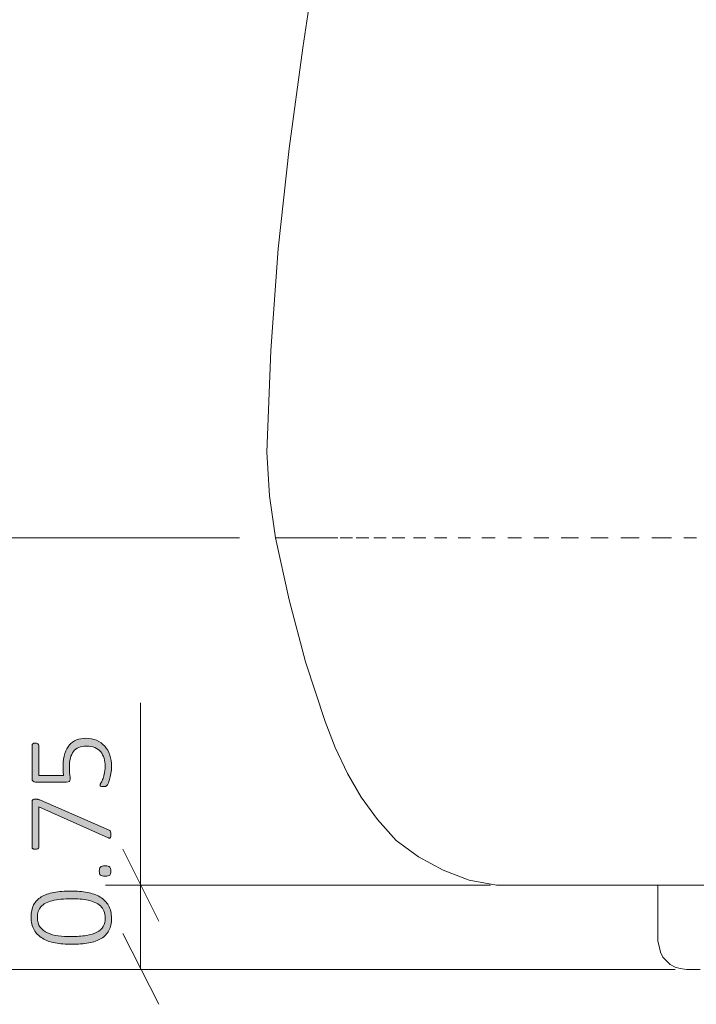
# Model space of a CAD drawing. Units: inches. Extents: x 2 to 134, y 2 to 86.
# Drawn here: x 34 to 40, y 23 to 32 of the extents above; entities that cross this region are included whole.
import ezdxf

# ---------------------------------------------------------------- set-up
doc = ezdxf.new("R2010")
doc.units = ezdxf.units.IN
doc.header["$MEASUREMENT"] = 0
doc.linetypes.add('AI-Linetype-36', pattern=[0.222222, 0.111111, -0.111111])
doc.layers.add('Layer 1', color=7, linetype='Continuous')

# ---------------------------------------------------------------- blocks, each defined once
blk = doc.blocks.new('block 8')
at = {"layer": 'Layer 1', "color": 7, "lineweight": 18, "true_color": 0xffffff}
for points in [[(38.2778, 39.1222), (38.1222, 38.9778), (37.9556, 38.7778), (37.8111, 38.5556), (37.7, 38.3222), (37.6, 38.0667), (37.5222, 37.8111), (37.4556, 37.5556), (37.1889, 36.5111), (36.9667, 35.4667), (36.7778, 34.4333), (36.6222, 33.5444), (36.4778, 32.6444), (36.3444, 31.7444), (36.2222, 30.8444), (36.1222, 29.9444), (36.0556, 29.0333), (36.0222, 28.1222)], [(36.0222, 28.1222), (36.0444, 27.7333), (36.1, 27.3556)], [(36.0222, 28.1222), (36.0444, 27.7333), (36.1, 27.3556)], [(49.5667, 24.2333), (46.6556, 24.2444), (45.7778, 24.2444), (42.5222, 24.2444), (39.5222, 24.2444), (38.3333, 24.2444), (38.2111, 24.2444), (38.0778, 24.2444), (37.8333, 24.2889), (37.6, 24.3778), (37.3778, 24.5), (37.1778, 24.6444), (37.0111, 24.8333), (36.8667, 25.0333), (36.7444, 25.2444), (36.6333, 25.4778), (36.5444, 25.7111), (36.3667, 26.2444), (36.2222, 26.8), (36.1, 27.3556)], [(39.9, 23.4889), (39.8444, 23.4889), (39.8111, 23.4889), (39.7889, 23.4889), (39.7778, 23.4889), (39.7222, 23.5), (39.6778, 23.5111), (39.6333, 23.5333), (39.6, 23.5667), (39.5667, 23.6), (39.5444, 23.6444), (39.5333, 23.7), (39.5222, 23.7444), (39.5222, 24.2444)]]:
    blk.add_lwpolyline(points, dxfattribs=at)
at = {"layer": 'Layer 1', "color": 7, "linetype": 'AI-Linetype-36', "lineweight": 9, "true_color": 0xffffff}
blk.add_lwpolyline([(39.8667, 27.3556), (39.5778, 27.3556), (39.3, 27.3556), (39.0333, 27.3556), (38.7667, 27.3556), (38.5222, 27.3556), (38.2889, 27.3556), (38.0556, 27.3556), (37.8444, 27.3556), (37.6333, 27.3556), (37.4444, 27.3556), (37.2556, 27.3556), (37.0889, 27.3556), (36.9333, 27.3556), (36.7889, 27.3556), (36.6556, 27.3556), (36.5444, 27.3556), (36.4444, 27.3556), (36.3444, 27.3556), (36.2667, 27.3556), (36.2111, 27.3556), (36.1556, 27.3556), (36.1222, 27.3556), (36.1, 27.3556)], dxfattribs=at)
blk = doc.blocks.new('block 6')
at = {"layer": 'Layer 1', "true_color": 0x808080}
h = blk.add_hatch(color=8, dxfattribs=at)
h.dxf.hatch_style = 2
edge = h.paths.add_edge_path()
edge.add_spline(control_points=[(34.2693, 24.1922), (34.3221, 24.1922), (34.3706, 24.188), (34.4147, 24.1797), (34.4588, 24.1714), (34.4969, 24.1575), (34.5289, 24.1382), (34.5609, 24.1188), (34.5859, 24.0935), (34.6038, 24.0622), (34.6217, 24.0309), (34.6306, 23.9923), (34.6306, 23.9464), (34.6306, 23.9041), (34.623, 23.8682), (34.6076, 23.8387), (34.5922, 23.8092), (34.5693, 23.7853), (34.539, 23.7671), (34.5086, 23.7488), (34.4711, 23.7356), (34.4264, 23.7275), (34.3817, 23.7193), (34.3301, 23.7153), (34.2715, 23.7153), (34.219, 23.7153), (34.1707, 23.7194), (34.1264, 23.7278), (34.0821, 23.7361), (34.0439, 23.7498), (34.0119, 23.769), (33.9799, 23.7882), (33.9549, 23.8134), (33.937, 23.8447), (33.9191, 23.876), (33.9102, 23.9146), (33.9102, 23.9605), (33.9102, 24.0028), (33.9178, 24.0387), (33.9332, 24.0682), (33.9486, 24.0977), (33.9715, 24.1216), (34.0018, 24.1401), (34.0322, 24.1585), (34.0698, 24.1718), (34.1144, 24.18), (34.1591, 24.1881), (34.2107, 24.1922), (34.2693, 24.1922)], knot_values=[0, 0, 0, 0, 1, 1, 1, 2, 2, 2, 3, 3, 3, 4, 4, 4, 5, 5, 5, 6, 6, 6, 7, 7, 7, 8, 8, 8, 9, 9, 9, 10, 10, 10, 11, 11, 11, 12, 12, 12, 13, 13, 13, 14, 14, 14, 15, 15, 15, 16, 16, 16, 16], degree=3, periodic=1)
edge = h.paths.add_edge_path()
edge.add_spline(control_points=[(34.3974, 25.5607), (34.4346, 25.5607), (34.4677, 25.5546), (34.4966, 25.5423), (34.5256, 25.53), (34.55, 25.5126), (34.5699, 25.4902), (34.5898, 25.4678), (34.6049, 25.4409), (34.6152, 25.4096), (34.6255, 25.3783), (34.6306, 25.3439), (34.6306, 25.3063), (34.6306, 25.2846), (34.6289, 25.2639), (34.6255, 25.2444), (34.622, 25.2249), (34.6181, 25.2075), (34.6136, 25.1923), (34.609, 25.1771), (34.6045, 25.1647), (34.6, 25.1552), (34.5955, 25.1456), (34.592, 25.1395), (34.5897, 25.137), (34.5873, 25.1345), (34.5853, 25.1327), (34.5837, 25.1318), (34.5821, 25.1309), (34.5801, 25.1301), (34.5777, 25.1294), (34.5754, 25.1287), (34.5725, 25.1281), (34.5691, 25.1278), (34.5656, 25.1274), (34.5616, 25.1272), (34.5569, 25.1272), (34.5525, 25.1272), (34.5485, 25.1275), (34.5449, 25.128), (34.5413, 25.1286), (34.5382, 25.1295), (34.5357, 25.1307), (34.5332, 25.132), (34.5313, 25.1335), (34.53, 25.1354), (34.5287, 25.1372), (34.5281, 25.1392), (34.5281, 25.1413), (34.5281, 25.1449), (34.5305, 25.1506), (34.5352, 25.1584), (34.5399, 25.1662), (34.545, 25.1768), (34.5506, 25.1902), (34.5562, 25.2035), (34.5614, 25.2201), (34.5661, 25.2398), (34.5708, 25.2595), (34.5731, 25.2829), (34.5731, 25.3101), (34.5731, 25.3357), (34.57, 25.3596), (34.5636, 25.3817), (34.5573, 25.4037), (34.5473, 25.4229), (34.5335, 25.4392), (34.5198, 25.4555), (34.5023, 25.4682), (34.4812, 25.4774), (34.46, 25.4867), (34.4344, 25.4913), (34.4044, 25.4913), (34.3791, 25.4913), (34.3569, 25.4873), (34.3379, 25.4793), (34.319, 25.4714), (34.3031, 25.4593), (34.2905, 25.443), (34.2778, 25.4267), (34.2684, 25.4062), (34.2623, 25.3814), (34.2561, 25.3566), (34.253, 25.3276), (34.253, 25.2943), (34.253, 25.2715), (34.2542, 25.2525), (34.2566, 25.2371), (34.2589, 25.2217), (34.2601, 25.2075), (34.2601, 25.1945), (34.2601, 25.1851), (34.2578, 25.1782), (34.2533, 25.1739), (34.2488, 25.1695), (34.24, 25.1674), (34.227, 25.1674), (34.227, 25.1674), (33.9514, 25.1674), (33.9514, 25.1674), (33.9413, 25.1674), (33.9334, 25.1702), (33.9278, 25.1758), (33.9222, 25.1814), (33.9194, 25.1889), (33.9194, 25.1983), (33.9194, 25.1983), (33.9194, 25.4972), (33.9194, 25.4972), (33.9194, 25.5001), (33.92, 25.5028), (33.9213, 25.5054), (33.9226, 25.5079), (33.9245, 25.5101), (33.927, 25.5119), (33.9295, 25.5137), (33.9326, 25.5151), (33.9362, 25.516), (33.9398, 25.5169), (33.944, 25.5173), (33.9487, 25.5173), (33.957, 25.5173), (33.9641, 25.5156), (33.9698, 25.5122), (33.9756, 25.5087), (33.9785, 25.5038), (33.9785, 25.4972), (33.9785, 25.4972), (33.9785, 25.2287), (33.9785, 25.2287), (33.9785, 25.2287), (34.201, 25.2287), (34.201, 25.2287), (34.1992, 25.2413), (34.1981, 25.2545), (34.1977, 25.268), (34.1973, 25.2816), (34.1972, 25.2979), (34.1972, 25.3171), (34.1972, 25.3583), (34.2021, 25.3942), (34.2121, 25.4248), (34.222, 25.4554), (34.2359, 25.4807), (34.2536, 25.5008), (34.2713, 25.5208), (34.2925, 25.5358), (34.3171, 25.5458), (34.3417, 25.5557), (34.3684, 25.5607), (34.3974, 25.5607)], knot_values=[0, 0, 0, 0, 1, 1, 1, 2, 2, 2, 3, 3, 3, 4, 4, 4, 5, 5, 5, 6, 6, 6, 7, 7, 7, 8, 8, 8, 9, 9, 9, 10, 10, 10, 11, 11, 11, 12, 12, 12, 13, 13, 13, 14, 14, 14, 15, 15, 15, 16, 16, 16, 17, 17, 17, 18, 18, 18, 19, 19, 19, 20, 20, 20, 21, 21, 21, 22, 22, 22, 23, 23, 23, 24, 24, 24, 25, 25, 25, 26, 26, 26, 27, 27, 27, 28, 28, 28, 29, 29, 29, 30, 30, 30, 31, 31, 31, 32, 32, 32, 33, 33, 33, 34, 34, 34, 35, 35, 35, 36, 36, 36, 37, 37, 37, 38, 38, 38, 39, 39, 39, 40, 40, 40, 41, 41, 41, 42, 42, 42, 43, 43, 43, 44, 44, 44, 45, 45, 45, 46, 46, 46, 47, 47, 47, 48, 48, 48, 49, 49, 49, 50, 50, 50, 50], degree=3, periodic=1)
edge = h.paths.add_edge_path()
edge.add_spline(control_points=[(33.9487, 25.0153), (33.953, 25.0153), (33.9571, 25.0151), (33.9609, 25.0147), (33.9647, 25.0144), (33.9685, 25.0138), (33.9723, 25.0131), (33.9761, 25.0124), (33.9799, 25.0114), (33.9837, 25.0101), (33.9875, 25.0088), (33.9915, 25.0073), (33.9959, 25.0055), (33.9959, 25.0055), (34.6041, 24.7407), (34.6041, 24.7407), (34.6084, 24.7389), (34.6119, 24.7369), (34.6146, 24.7348), (34.6174, 24.7326), (34.6194, 24.7299), (34.6209, 24.7266), (34.6223, 24.7234), (34.6233, 24.7194), (34.6239, 24.7147), (34.6244, 24.71), (34.6247, 24.7042), (34.6247, 24.6973), (34.6247, 24.689), (34.6241, 24.6826), (34.6231, 24.6781), (34.622, 24.6736), (34.6203, 24.6704), (34.6182, 24.6686), (34.616, 24.6668), (34.6135, 24.6661), (34.6106, 24.6667), (34.6077, 24.6672), (34.6042, 24.6684), (34.6003, 24.6702), (34.6003, 24.6702), (33.9785, 24.9458), (33.9785, 24.9458), (33.9785, 24.9458), (33.9785, 24.5861), (33.9785, 24.5861), (33.9785, 24.5796), (33.9756, 24.5746), (33.9698, 24.5712), (33.9641, 24.5678), (33.957, 24.566), (33.9487, 24.566), (33.944, 24.566), (33.9398, 24.5665), (33.9362, 24.5674), (33.9326, 24.5683), (33.9295, 24.5697), (33.927, 24.5715), (33.9245, 24.5733), (33.9226, 24.5753), (33.9213, 24.5777), (33.92, 24.5801), (33.9194, 24.5829), (33.9194, 24.5861), (33.9194, 24.5861), (33.9194, 24.9903), (33.9194, 24.9903), (33.9194, 24.995), (33.9199, 24.999), (33.921, 25.0022), (33.9221, 25.0055), (33.9239, 25.008), (33.9264, 25.0098), (33.929, 25.0117), (33.932, 25.013), (33.9357, 25.0139), (33.9393, 25.0148), (33.9436, 25.0153), (33.9487, 25.0153)], knot_values=[0, 0, 0, 0, 1, 1, 1, 2, 2, 2, 3, 3, 3, 4, 4, 4, 5, 5, 5, 6, 6, 6, 7, 7, 7, 8, 8, 8, 9, 9, 9, 10, 10, 10, 11, 11, 11, 12, 12, 12, 13, 13, 13, 14, 14, 14, 15, 15, 15, 16, 16, 16, 17, 17, 17, 18, 18, 18, 19, 19, 19, 20, 20, 20, 21, 21, 21, 22, 22, 22, 23, 23, 23, 24, 24, 24, 25, 25, 25, 26, 26, 26, 26], degree=3, periodic=1)
edge = h.paths.add_edge_path()
edge.add_spline(control_points=[(34.2753, 24.1227), (34.2395, 24.1227), (34.207, 24.1214), (34.1779, 24.1187), (34.1488, 24.1159), (34.1228, 24.1117), (34.1, 24.1059), (34.0773, 24.1001), (34.0575, 24.0928), (34.0406, 24.0839), (34.0238, 24.0751), (34.0099, 24.0644), (33.9989, 24.0519), (33.9878, 24.0394), (33.9797, 24.0252), (33.9745, 24.0093), (33.9692, 23.9934), (33.9666, 23.9755), (33.9666, 23.9556), (33.9666, 23.9198), (33.975, 23.8908), (33.9918, 23.8685), (34.0086, 23.8463), (34.031, 23.8289), (34.0588, 23.8165), (34.0867, 23.804), (34.1185, 23.7956), (34.1543, 23.7912), (34.1901, 23.7869), (34.2272, 23.7847), (34.2655, 23.7847), (34.3191, 23.7847), (34.3653, 23.7878), (34.4041, 23.7939), (34.443, 23.8001), (34.475, 23.8099), (34.5002, 23.8232), (34.5253, 23.8366), (34.5439, 23.8538), (34.556, 23.8748), (34.5682, 23.8958), (34.5742, 23.9213), (34.5742, 23.9513), (34.5742, 23.9752), (34.5704, 23.996), (34.5628, 24.0137), (34.5552, 24.0314), (34.5446, 24.0466), (34.5308, 24.0593), (34.5171, 24.0719), (34.5008, 24.0824), (34.482, 24.0907), (34.4632, 24.099), (34.4428, 24.1055), (34.4207, 24.1102), (34.3986, 24.1149), (34.3753, 24.1182), (34.3507, 24.12), (34.3261, 24.1218), (34.301, 24.1227), (34.2753, 24.1227)], knot_values=[0, 0, 0, 0, 1, 1, 1, 2, 2, 2, 3, 3, 3, 4, 4, 4, 5, 5, 5, 6, 6, 6, 7, 7, 7, 8, 8, 8, 9, 9, 9, 10, 10, 10, 11, 11, 11, 12, 12, 12, 13, 13, 13, 14, 14, 14, 15, 15, 15, 16, 16, 16, 17, 17, 17, 18, 18, 18, 19, 19, 19, 20, 20, 20, 20], degree=3, periodic=1)
edge = h.paths.add_edge_path()
edge.add_spline(control_points=[(34.5726, 24.4175), (34.5939, 24.4175), (34.608, 24.4141), (34.6149, 24.4072), (34.6218, 24.4003), (34.6252, 24.388), (34.6252, 24.3703), (34.6252, 24.3533), (34.6219, 24.3415), (34.6152, 24.3348), (34.6085, 24.3281), (34.5947, 24.3247), (34.5737, 24.3247), (34.5523, 24.3247), (34.5382, 24.3282), (34.5314, 24.3351), (34.5245, 24.3419), (34.5211, 24.3542), (34.5211, 24.3719), (34.5211, 24.3889), (34.5244, 24.4008), (34.5311, 24.4075), (34.5378, 24.4142), (34.5516, 24.4175), (34.5726, 24.4175)], knot_values=[0, 0, 0, 0, 1, 1, 1, 2, 2, 2, 3, 3, 3, 4, 4, 4, 5, 5, 5, 6, 6, 6, 7, 7, 7, 8, 8, 8, 8], degree=3, periodic=1)
at = {"layer": 'Layer 1', "color": 8, "lineweight": 18, "true_color": 0x808080}
for points in [[(35.7778, 27.3556), (32.2, 27.3556)], [(34.8889, 24.2444), (34.8889, 25.8778)], [(35.0556, 23.9222), (34.7333, 24.5667)], [(38.0222, 24.2444), (34.5778, 24.2444)], [(34.8889, 23.4889), (34.8889, 24.2444)], [(34.7333, 23.8111), (35.0556, 23.1778)], [(39.6778, 23.4889), (29.7111, 23.4889)], [(39.6778, 23.4889), (32.2, 23.4889)], [(39.4556, 23.4889), (34.5778, 23.4889)]]:
    blk.add_lwpolyline(points, dxfattribs=at)
at = {"layer": 'Layer 1', "lineweight": 0}
for points, knots in [([(34.3974, 25.5607), (34.4346, 25.5607), (34.4677, 25.5546), (34.4966, 25.5423), (34.5256, 25.53), (34.55, 25.5126), (34.5699, 25.4902), (34.5898, 25.4678), (34.6049, 25.4409), (34.6152, 25.4096), (34.6255, 25.3783), (34.6306, 25.3439), (34.6306, 25.3063), (34.6306, 25.2846), (34.6289, 25.2639), (34.6255, 25.2444), (34.622, 25.2249), (34.6181, 25.2075), (34.6136, 25.1923), (34.609, 25.1771), (34.6045, 25.1647), (34.6, 25.1552), (34.5955, 25.1456), (34.592, 25.1395), (34.5897, 25.137), (34.5873, 25.1345), (34.5853, 25.1327), (34.5837, 25.1318), (34.5821, 25.1309), (34.5801, 25.1301), (34.5777, 25.1294), (34.5754, 25.1287), (34.5725, 25.1281), (34.5691, 25.1278), (34.5656, 25.1274), (34.5616, 25.1272), (34.5569, 25.1272), (34.5525, 25.1272), (34.5485, 25.1275), (34.5449, 25.128), (34.5413, 25.1286), (34.5382, 25.1295), (34.5357, 25.1307), (34.5332, 25.132), (34.5313, 25.1335), (34.53, 25.1354), (34.5287, 25.1372), (34.5281, 25.1392), (34.5281, 25.1413), (34.5281, 25.1449), (34.5305, 25.1506), (34.5352, 25.1584), (34.5399, 25.1662), (34.545, 25.1768), (34.5506, 25.1902), (34.5562, 25.2035), (34.5614, 25.2201), (34.5661, 25.2398), (34.5708, 25.2595), (34.5731, 25.2829), (34.5731, 25.3101), (34.5731, 25.3357), (34.57, 25.3596), (34.5636, 25.3817), (34.5573, 25.4037), (34.5473, 25.4229), (34.5335, 25.4392), (34.5198, 25.4555), (34.5023, 25.4682), (34.4812, 25.4774), (34.46, 25.4867), (34.4344, 25.4913), (34.4044, 25.4913), (34.3791, 25.4913), (34.3569, 25.4873), (34.3379, 25.4793), (34.319, 25.4714), (34.3031, 25.4593), (34.2905, 25.443), (34.2778, 25.4267), (34.2684, 25.4062), (34.2623, 25.3814), (34.2561, 25.3566), (34.253, 25.3276), (34.253, 25.2943), (34.253, 25.2715), (34.2542, 25.2525), (34.2566, 25.2371), (34.2589, 25.2217), (34.2601, 25.2075), (34.2601, 25.1945), (34.2601, 25.1851), (34.2578, 25.1782), (34.2533, 25.1739), (34.2488, 25.1695), (34.24, 25.1674), (34.227, 25.1674), (34.227, 25.1674), (33.9514, 25.1674), (33.9514, 25.1674), (33.9413, 25.1674), (33.9334, 25.1702), (33.9278, 25.1758), (33.9222, 25.1814), (33.9194, 25.1889), (33.9194, 25.1983), (33.9194, 25.1983), (33.9194, 25.4972), (33.9194, 25.4972), (33.9194, 25.5001), (33.92, 25.5028), (33.9213, 25.5054), (33.9226, 25.5079), (33.9245, 25.5101), (33.927, 25.5119), (33.9295, 25.5137), (33.9326, 25.5151), (33.9362, 25.516), (33.9398, 25.5169), (33.944, 25.5173), (33.9487, 25.5173), (33.957, 25.5173), (33.9641, 25.5156), (33.9698, 25.5122), (33.9756, 25.5087), (33.9785, 25.5038), (33.9785, 25.4972), (33.9785, 25.4972), (33.9785, 25.2287), (33.9785, 25.2287), (33.9785, 25.2287), (34.201, 25.2287), (34.201, 25.2287), (34.1992, 25.2413), (34.1981, 25.2545), (34.1977, 25.268), (34.1973, 25.2816), (34.1972, 25.2979), (34.1972, 25.3171), (34.1972, 25.3583), (34.2021, 25.3942), (34.2121, 25.4248), (34.222, 25.4554), (34.2359, 25.4807), (34.2536, 25.5008), (34.2713, 25.5208), (34.2925, 25.5358), (34.3171, 25.5458), (34.3417, 25.5557), (34.3684, 25.5607), (34.3974, 25.5607)], [0, 0, 0, 0, 1, 1, 1, 2, 2, 2, 3, 3, 3, 4, 4, 4, 5, 5, 5, 6, 6, 6, 7, 7, 7, 8, 8, 8, 9, 9, 9, 10, 10, 10, 11, 11, 11, 12, 12, 12, 13, 13, 13, 14, 14, 14, 15, 15, 15, 16, 16, 16, 17, 17, 17, 18, 18, 18, 19, 19, 19, 20, 20, 20, 21, 21, 21, 22, 22, 22, 23, 23, 23, 24, 24, 24, 25, 25, 25, 26, 26, 26, 27, 27, 27, 28, 28, 28, 29, 29, 29, 30, 30, 30, 31, 31, 31, 32, 32, 32, 33, 33, 33, 34, 34, 34, 35, 35, 35, 36, 36, 36, 37, 37, 37, 38, 38, 38, 39, 39, 39, 40, 40, 40, 41, 41, 41, 42, 42, 42, 43, 43, 43, 44, 44, 44, 45, 45, 45, 46, 46, 46, 47, 47, 47, 48, 48, 48, 49, 49, 49, 50, 50, 50, 50]), ([(33.9487, 25.0153), (33.953, 25.0153), (33.9571, 25.0151), (33.9609, 25.0147), (33.9647, 25.0144), (33.9685, 25.0138), (33.9723, 25.0131), (33.9761, 25.0124), (33.9799, 25.0114), (33.9837, 25.0101), (33.9875, 25.0088), (33.9915, 25.0073), (33.9959, 25.0055), (33.9959, 25.0055), (34.6041, 24.7407), (34.6041, 24.7407), (34.6084, 24.7389), (34.6119, 24.7369), (34.6146, 24.7348), (34.6174, 24.7326), (34.6194, 24.7299), (34.6209, 24.7266), (34.6223, 24.7234), (34.6233, 24.7194), (34.6239, 24.7147), (34.6244, 24.71), (34.6247, 24.7042), (34.6247, 24.6973), (34.6247, 24.689), (34.6241, 24.6826), (34.6231, 24.6781), (34.622, 24.6736), (34.6203, 24.6704), (34.6182, 24.6686), (34.616, 24.6668), (34.6135, 24.6661), (34.6106, 24.6667), (34.6077, 24.6672), (34.6042, 24.6684), (34.6003, 24.6702), (34.6003, 24.6702), (33.9785, 24.9458), (33.9785, 24.9458), (33.9785, 24.9458), (33.9785, 24.5861), (33.9785, 24.5861), (33.9785, 24.5796), (33.9756, 24.5746), (33.9698, 24.5712), (33.9641, 24.5678), (33.957, 24.566), (33.9487, 24.566), (33.944, 24.566), (33.9398, 24.5665), (33.9362, 24.5674), (33.9326, 24.5683), (33.9295, 24.5697), (33.927, 24.5715), (33.9245, 24.5733), (33.9226, 24.5753), (33.9213, 24.5777), (33.92, 24.5801), (33.9194, 24.5829), (33.9194, 24.5861), (33.9194, 24.5861), (33.9194, 24.9903), (33.9194, 24.9903), (33.9194, 24.995), (33.9199, 24.999), (33.921, 25.0022), (33.9221, 25.0055), (33.9239, 25.008), (33.9264, 25.0098), (33.929, 25.0117), (33.932, 25.013), (33.9357, 25.0139), (33.9393, 25.0148), (33.9436, 25.0153), (33.9487, 25.0153)], [0, 0, 0, 0, 1, 1, 1, 2, 2, 2, 3, 3, 3, 4, 4, 4, 5, 5, 5, 6, 6, 6, 7, 7, 7, 8, 8, 8, 9, 9, 9, 10, 10, 10, 11, 11, 11, 12, 12, 12, 13, 13, 13, 14, 14, 14, 15, 15, 15, 16, 16, 16, 17, 17, 17, 18, 18, 18, 19, 19, 19, 20, 20, 20, 21, 21, 21, 22, 22, 22, 23, 23, 23, 24, 24, 24, 25, 25, 25, 26, 26, 26, 26]), ([(34.5726, 24.4175), (34.5939, 24.4175), (34.608, 24.4141), (34.6149, 24.4072), (34.6218, 24.4003), (34.6252, 24.388), (34.6252, 24.3703), (34.6252, 24.3533), (34.6219, 24.3415), (34.6152, 24.3348), (34.6085, 24.3281), (34.5947, 24.3247), (34.5737, 24.3247), (34.5523, 24.3247), (34.5382, 24.3282), (34.5314, 24.3351), (34.5245, 24.3419), (34.5211, 24.3542), (34.5211, 24.3719), (34.5211, 24.3889), (34.5244, 24.4008), (34.5311, 24.4075), (34.5378, 24.4142), (34.5516, 24.4175), (34.5726, 24.4175)], [0, 0, 0, 0, 1, 1, 1, 2, 2, 2, 3, 3, 3, 4, 4, 4, 5, 5, 5, 6, 6, 6, 7, 7, 7, 8, 8, 8, 8]), ([(34.2693, 24.1922), (34.3221, 24.1922), (34.3706, 24.188), (34.4147, 24.1797), (34.4588, 24.1714), (34.4969, 24.1575), (34.5289, 24.1382), (34.5609, 24.1188), (34.5859, 24.0935), (34.6038, 24.0622), (34.6217, 24.0309), (34.6306, 23.9923), (34.6306, 23.9464), (34.6306, 23.9041), (34.623, 23.8682), (34.6076, 23.8387), (34.5922, 23.8092), (34.5693, 23.7853), (34.539, 23.7671), (34.5086, 23.7488), (34.4711, 23.7356), (34.4264, 23.7275), (34.3817, 23.7193), (34.3301, 23.7153), (34.2715, 23.7153), (34.219, 23.7153), (34.1707, 23.7194), (34.1264, 23.7278), (34.0821, 23.7361), (34.0439, 23.7498), (34.0119, 23.769), (33.9799, 23.7882), (33.9549, 23.8134), (33.937, 23.8447), (33.9191, 23.876), (33.9102, 23.9146), (33.9102, 23.9605), (33.9102, 24.0028), (33.9178, 24.0387), (33.9332, 24.0682), (33.9486, 24.0977), (33.9715, 24.1216), (34.0018, 24.1401), (34.0322, 24.1585), (34.0698, 24.1718), (34.1144, 24.18), (34.1591, 24.1881), (34.2107, 24.1922), (34.2693, 24.1922)], [0, 0, 0, 0, 1, 1, 1, 2, 2, 2, 3, 3, 3, 4, 4, 4, 5, 5, 5, 6, 6, 6, 7, 7, 7, 8, 8, 8, 9, 9, 9, 10, 10, 10, 11, 11, 11, 12, 12, 12, 13, 13, 13, 14, 14, 14, 15, 15, 15, 16, 16, 16, 16]), ([(34.2753, 24.1227), (34.2395, 24.1227), (34.207, 24.1214), (34.1779, 24.1187), (34.1488, 24.1159), (34.1228, 24.1117), (34.1, 24.1059), (34.0773, 24.1001), (34.0575, 24.0928), (34.0406, 24.0839), (34.0238, 24.0751), (34.0099, 24.0644), (33.9989, 24.0519), (33.9878, 24.0394), (33.9797, 24.0252), (33.9745, 24.0093), (33.9692, 23.9934), (33.9666, 23.9755), (33.9666, 23.9556), (33.9666, 23.9198), (33.975, 23.8908), (33.9918, 23.8685), (34.0086, 23.8463), (34.031, 23.8289), (34.0588, 23.8165), (34.0867, 23.804), (34.1185, 23.7956), (34.1543, 23.7912), (34.1901, 23.7869), (34.2272, 23.7847), (34.2655, 23.7847), (34.3191, 23.7847), (34.3653, 23.7878), (34.4041, 23.7939), (34.443, 23.8001), (34.475, 23.8099), (34.5002, 23.8232), (34.5253, 23.8366), (34.5439, 23.8538), (34.556, 23.8748), (34.5682, 23.8958), (34.5742, 23.9213), (34.5742, 23.9513), (34.5742, 23.9752), (34.5704, 23.996), (34.5628, 24.0137), (34.5552, 24.0314), (34.5446, 24.0466), (34.5308, 24.0593), (34.5171, 24.0719), (34.5008, 24.0824), (34.482, 24.0907), (34.4632, 24.099), (34.4428, 24.1055), (34.4207, 24.1102), (34.3986, 24.1149), (34.3753, 24.1182), (34.3507, 24.12), (34.3261, 24.1218), (34.301, 24.1227), (34.2753, 24.1227)], [0, 0, 0, 0, 1, 1, 1, 2, 2, 2, 3, 3, 3, 4, 4, 4, 5, 5, 5, 6, 6, 6, 7, 7, 7, 8, 8, 8, 9, 9, 9, 10, 10, 10, 11, 11, 11, 12, 12, 12, 13, 13, 13, 14, 14, 14, 15, 15, 15, 16, 16, 16, 17, 17, 17, 18, 18, 18, 19, 19, 19, 20, 20, 20, 20])]:
    blk.add_open_spline(points, degree=3, knots=knots, dxfattribs=at)
at = {"layer": 'Layer 1'}
blk.add_blockref('block 8', (0, 0), dxfattribs=at)

msp = doc.modelspace()

# ---------------------------------------------------------------- block references
at = {"layer": 'Layer 1'}
msp.add_blockref('block 6', (0, 0), dxfattribs=at)

doc.saveas('drawing.dxf')
